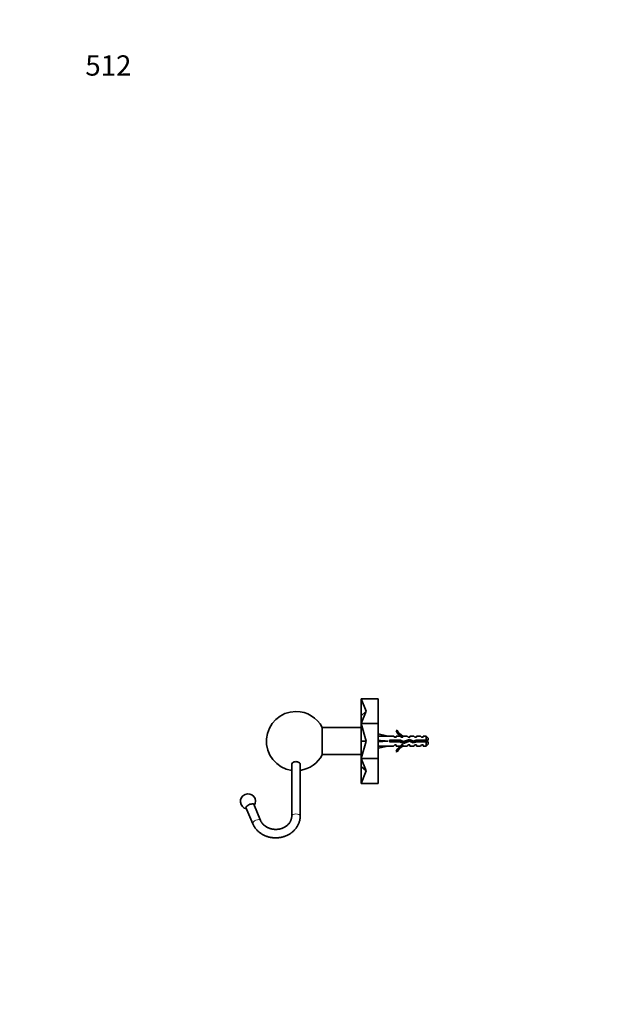
# Model space of a CAD drawing. Units: millimetres. Extents: x 0 to 744, y 0 to 1164.
# Drawn here: x 0 to 351, y 582 to 1164 of the extents above; entities that cross this region are included whole.
import ezdxf
from ezdxf import colors
from ezdxf.entities.mleader import LeaderData, LeaderLine
from ezdxf.math import Vec2, Vec3

# ---------------------------------------------------------------- set-up
doc = ezdxf.new("R2010")
doc.units = ezdxf.units.MM
doc.layers.add('DV4_Défaut', color=7, linetype='Continuous')
doc.layers.add('Défaut', color=7, linetype='Continuous')

# ---------------------------------------------------------------- blocks, each defined once
blk = doc.blocks.new('_DOT')
at = {"color": 0}
blk.add_line((0, 0), (-1, 0), dxfattribs=at)
at = {"color": 0, "const_width": 0.333}
blk.add_lwpolyline([(-0.1665, 0, 1), (0.1665, 0, 1)], format="xyb", close=True, dxfattribs=at)
blk = doc.blocks.new('SE3')
at = {"layer": 'DV4_Défaut', "color": 7, "linetype": 'Continuous', "lineweight": 35}
for p, q in [((212.11, 762.65), (202.11, 762.65)), ((204.98, 755.33), (202.11, 762.65)), ((202.11, 752.64), (202.11, 762.65)), ((212.11, 748.01), (212.11, 762.65)), ((204.98, 755.33), (202.11, 752.64)), ((204.98, 755.33), (202.11, 748.01)), ((202.11, 748.01), (202.11, 752.64)), ((179.01, 729.55), (179.01, 745.75)), ((202.01, 745.65), (179.01, 745.65)), ((202.01, 745.65), (202.01, 729.65)), ((212.11, 748.01), (202.11, 748.01)), ((204.98, 737.65), (202.11, 748.01)), ((202.11, 737.65), (202.11, 748.01)), ((212.11, 727.3), (212.11, 748.01)), ((202.11, 741.65), (202.01, 741.65)), ((212.11, 741.64), (212.18, 741.94)), ((212.18, 741.94), (217.8, 740.65)), ((221.22, 740.65), (217.8, 740.65)), ((221.95, 739.9), (221.22, 740.65)), ((221.95, 739.9), (222.81, 739.9)), ((223.36, 744.07), (222.75, 743.73)), ((222.81, 739.9), (222.81, 740.65)), ((225.22, 740.65), (222.81, 740.65)), ((225.95, 739.9), (225.22, 740.65)), ((225.95, 739.9), (226.81, 739.9)), ((227.03, 740.56), (226.81, 740.65)), ((229.24, 740.65), (226.81, 740.65)), ((226.81, 740.56), (226.81, 739.9)), ((227.03, 740.56), (226.81, 740.56)), ((229.81, 739.9), (229.24, 740.65)), ((229.81, 739.9), (230.81, 739.9)), ((230.81, 740.65), (230.81, 739.9)), ((233.24, 740.65), (230.81, 740.65)), ((233.81, 739.9), (233.24, 740.65)), ((233.81, 739.9), (234.81, 739.9)), ((234.81, 739.9), (234.81, 740.65)), ((237.24, 740.65), (234.81, 740.65)), ((237.81, 739.9), (237.24, 740.65)), ((237.81, 739.9), (238.81, 739.9)), ((238.81, 739.9), (238.81, 740.65)), ((240.61, 740.65), (238.81, 740.65)), ((240.61, 738.15), (240.61, 740.65)), ((241.81, 739.45), (240.61, 740.65)), ((241.81, 738.15), (241.81, 739.45)), ((202.01, 733.65), (202.11, 733.65)), ((204.98, 737.65), (202.11, 737.65)), ((204.98, 737.65), (202.11, 727.3)), ((202.11, 727.3), (202.11, 737.65)), ((212.11, 737.73), (212.18, 737.65)), ((212.11, 737.57), (212.18, 737.65)), ((212.11, 733.66), (212.18, 733.37)), ((212.18, 737.65), (217.8, 737.65)), ((212.18, 733.37), (217.8, 734.65)), ((217.8, 734.65), (221.22, 734.65)), ((218.8, 738.15), (218.8, 737.15)), ((225.25, 738.15), (218.8, 738.15)), ((218.8, 737.15), (225.04, 737.15)), ((221.95, 735.4), (221.22, 734.65)), ((222.81, 735.4), (221.95, 735.4)), ((222.81, 734.65), (222.81, 735.4)), ((222.81, 734.65), (225.22, 734.65)), ((225.04, 737.15), (227.03, 736.27)), ((225.95, 735.4), (225.22, 734.65)), ((227.07, 737.34), (225.25, 738.15)), ((226.81, 735.4), (225.95, 735.4)), ((226.81, 735.4), (226.81, 734.75)), ((226.81, 734.75), (227.03, 734.75)), ((226.81, 734.65), (227.03, 734.75)), ((226.81, 734.65), (229.24, 734.65)), ((227.03, 736.27), (230.66, 737.58)), ((230.7, 738.65), (227.07, 737.34)), ((229.81, 735.4), (229.24, 734.65)), ((230.81, 735.4), (229.81, 735.4)), ((230.66, 737.58), (232.87, 736.59)), ((232.95, 737.65), (230.7, 738.65)), ((230.81, 735.4), (230.81, 734.65)), ((230.81, 734.65), (233.24, 734.65)), ((232.87, 736.59), (234.84, 737.15)), ((234.7, 738.15), (232.95, 737.65)), ((233.81, 735.4), (233.24, 734.65)), ((234.81, 735.4), (233.81, 735.4)), ((233.97, 736.91), (233.97, 737.94)), ((240.61, 738.15), (234.7, 738.15)), ((234.81, 734.65), (234.81, 735.4)), ((234.81, 734.65), (237.24, 734.65)), ((234.84, 737.15), (240.61, 737.15)), ((237.81, 735.4), (237.24, 734.65)), ((238.81, 735.4), (237.81, 735.4)), ((238.81, 734.65), (238.81, 735.4)), ((238.81, 734.65), (240.61, 734.65)), ((241.81, 738.15), (240.61, 738.15)), ((240.61, 737.15), (240.61, 734.65)), ((240.61, 737.15), (241.81, 737.15)), ((240.61, 734.65), (241.81, 735.85)), ((241.81, 735.85), (241.81, 737.15)), ((179.01, 729.65), (202.01, 729.65)), ((222.75, 731.58), (223.36, 731.23)), ((161, 723.94), (161, 693.34)), ((166, 693.34), (166, 723.94)), ((212.11, 727.3), (202.11, 727.3)), ((204.98, 719.97), (202.11, 727.3)), ((202.11, 722.66), (202.11, 727.3)), ((204.98, 719.97), (202.11, 722.66)), ((202.11, 712.65), (202.11, 722.66)), ((212.11, 712.65), (212.11, 727.3)), ((204.98, 719.97), (202.11, 712.65)), ((212.11, 712.65), (202.11, 712.65)), ((142.52, 690.76), (138.52, 700.28)), ((133.91, 698.35), (137.92, 688.82))]:
    blk.add_line(p, q, dxfattribs=at)
at = {"layer": 'DV4_Défaut', "color": 7, "linetype": 'Continuous', "lineweight": 18}
for p, q in [((202.11, 740.89), (202.01, 740.89)), ((202.11, 734.42), (202.01, 734.42))]:
    blk.add_line(p, q, dxfattribs=at)
at = {"layer": 'DV4_Défaut', "color": 7, "linetype": 'Continuous', "lineweight": 35}
for centre, radius, start, end in [((163.5, 737.65), 17.5, 90, 261.78679), ((163.5, 737.65), 17.5, 27.57163, 90), ((229.38, 746.7), 7.27, 204.15474, 249.28766), ((229.38, 746.7), 6.57, 203.54092, 246.9737), ((229.38, 728.61), 7.27, 110.71234, 155.84526), ((229.38, 728.61), 6.57, 113.0263, 156.45908), ((234.68, 732.45), 6.74, 50.5351, 57.79876), ((234.68, 742.86), 6.74, 302.20124, 309.4649), ((163.5, 737.65), 17.5, 278.21321, 332.42837), ((135.09, 701.99), 4.5, 326.54487, 259.04689)]:
    blk.add_arc(centre, radius, start, end, dxfattribs=at)
for centre, major_axis, ratio, start_param, end_param in [((230.92, 737.65), (-51.94, 0.76), 0.055876, -1.314474, -1.199301), ((230.92, 737.65), (-51.94, 2.9), 0.014553, 1.200933, 1.316105), ((230.92, 737.65), (-51.94, -2.9), 0.014553, -1.316105, -1.200933), ((230.92, 737.65), (-51.94, -0.76), 0.055876, 1.199301, 1.314474), ((136.35, 699), (2.4, 1.01), 0.469846, 0, 3.419839), ((136.35, 699), (2.4, 1.01), 0.469846, 6.004938, 6.283185)]:
    blk.add_ellipse(centre, major_axis=major_axis, ratio=ratio, start_param=start_param, end_param=end_param, dxfattribs=at)
at = {"layer": 'DV4_Défaut', "color": 7, "linetype": 'Continuous', "lineweight": 18}
for centre, major_axis, ratio, start_param, end_param in [((163.5, 693.34), (2.5, 0), 0.5, 0, 3.139387), ((140.22, 689.79), (-2.3, -0.97), 0.469846, 3.143246, 6.28294)]:
    blk.add_ellipse(centre, major_axis=major_axis, ratio=ratio, start_param=start_param, end_param=end_param, dxfattribs=at)
at = {"layer": 'DV4_Défaut', "color": 7, "linetype": 'Continuous', "lineweight": 35}
for points in [[(222.67, 739.86), (222.7, 739.9), (222.73, 739.92), (222.75, 739.91)], [(226.75, 739.91), (226.76, 739.91), (226.76, 739.91), (226.77, 739.9)], [(218.8, 737.36), (218.82, 737.29), (218.83, 737.22), (218.85, 737.15)], [(219.17, 738.16), (219.22, 737.83), (219.27, 737.48), (219.31, 737.15)], [(222.63, 738.16), (222.7, 737.83), (222.77, 737.47), (222.85, 737.15)], [(224.63, 738.16), (224.7, 737.83), (224.77, 737.47), (224.85, 737.15)], [(229.18, 738.11), (229.23, 737.77), (229.27, 737.42), (229.32, 737.09)], [(233.92, 736.88), (233.85, 737.17), (233.77, 737.53), (233.7, 737.87)]]:
    blk.add_open_spline(points, degree=3, dxfattribs=at)
for points, knots in [([(230.67, 739.86), (230.7, 739.89), (230.72, 739.91), (230.75, 739.91), (230.76, 739.91), (230.77, 739.9)], [0, 0, 0, 0, 0.6171, 0.6171, 1, 1, 1, 1]), ([(219.86, 737.15), (219.85, 737.16), (219.85, 737.17), (219.78, 737.5), (219.71, 737.85), (219.64, 738.16)], [0, 0, 0, 0, 0.041041, 0.041041, 1, 1, 1, 1]), ([(220.63, 738.15), (220.69, 737.9), (220.74, 737.63), (220.82, 737.29), (220.83, 737.22), (220.85, 737.15)], [0, 0, 0, 0, 0.782871, 0.782871, 1, 1, 1, 1]), ([(221.17, 738.16), (221.18, 738.1), (221.19, 738.05), (221.23, 737.71), (221.27, 737.42), (221.31, 737.15)], [0, 0, 0, 0, 0.168125, 0.168125, 1, 1, 1, 1]), ([(221.86, 737.15), (221.83, 737.25), (221.81, 737.36), (221.74, 737.7), (221.69, 737.94), (221.64, 738.16)], [0, 0, 0, 0, 0.318774, 0.318774, 1, 1, 1, 1]), ([(223.17, 738.16), (223.19, 738), (223.22, 737.84), (223.26, 737.5), (223.29, 737.32), (223.31, 737.15)], [0, 0, 0, 0, 0.477175, 0.477175, 1, 1, 1, 1]), ([(223.86, 737.15), (223.81, 737.35), (223.77, 737.55), (223.7, 737.89), (223.67, 738.02), (223.64, 738.15)], [0, 0, 0, 0, 0.600106, 0.600106, 1, 1, 1, 1]), ([(225.17, 738.16), (225.21, 737.9), (225.25, 737.62), (225.3, 737.24), (225.32, 737.13), (225.33, 737.02)], [0, 0, 0, 0, 0.697676, 0.697676, 1, 1, 1, 1]), ([(225.95, 736.74), (225.95, 736.76), (225.95, 736.78), (225.85, 737.13), (225.77, 737.57), (225.68, 737.97)], [0, 0, 0, 0, 0.051187, 0.051187, 1, 1, 1, 1]), ([(226.78, 737.47), (226.83, 737.21), (226.89, 736.95), (227, 736.54), (227.06, 736.38), (227.11, 736.28)], [0, 0, 0, 0, 0.512098, 0.512098, 1, 1, 1, 1]), ([(227.28, 737.42), (227.29, 737.29), (227.31, 737.17), (227.36, 736.82), (227.4, 736.6), (227.43, 736.4)], [0, 0, 0, 0, 0.343691, 0.343691, 1, 1, 1, 1]), ([(227.99, 736.6), (227.96, 736.73), (227.92, 736.88), (227.84, 737.22), (227.8, 737.4), (227.76, 737.59)], [0, 0, 0, 0, 0.487744, 0.487744, 1, 1, 1, 1]), ([(228.68, 737.93), (228.69, 737.89), (228.69, 737.85), (228.77, 737.51), (228.83, 737.2), (228.9, 736.93)], [0, 0, 0, 0, 0.110433, 0.110433, 1, 1, 1, 1]), ([(229.83, 737.27), (229.83, 737.29), (229.82, 737.3), (229.75, 737.63), (229.68, 737.97), (229.61, 738.27)], [0, 0, 0, 0, 0.0481349, 0.0481349, 1, 1, 1, 1]), ([(230.52, 738.59), (230.6, 738.31), (230.68, 737.94), (230.76, 737.57), (230.76, 737.55), (230.76, 737.53)], [0, 0, 0, 0, 0.9509416, 0.9509416, 1, 1, 1, 1]), ([(231.12, 738.48), (231.15, 738.33), (231.17, 738.17), (231.22, 737.78), (231.26, 737.53), (231.29, 737.29)], [0, 0, 0, 0, 0.39457, 0.39457, 1, 1, 1, 1]), ([(231.88, 737.03), (231.84, 737.21), (231.8, 737.4), (231.71, 737.83), (231.66, 738.05), (231.62, 738.25)], [0, 0, 0, 0, 0.471223, 0.471223, 1, 1, 1, 1]), ([(232.72, 737.76), (232.74, 737.62), (232.77, 737.49), (232.86, 737.08), (232.92, 736.81), (232.98, 736.61)], [0, 0, 0, 0, 0.320092, 0.320092, 1, 1, 1, 1]), ([(233.23, 737.73), (233.23, 737.72), (233.23, 737.71), (233.28, 737.37), (233.33, 737.03), (233.38, 736.72)], [0, 0, 0, 0, 0.029167, 0.029167, 1, 1, 1, 1]), ([(234.66, 738.14), (234.7, 737.97), (234.73, 737.8), (234.8, 737.46), (234.83, 737.3), (234.87, 737.15)], [0, 0, 0, 0, 0.527063, 0.527063, 1, 1, 1, 1]), ([(235.17, 738.16), (235.21, 737.91), (235.24, 737.64), (235.29, 737.31), (235.3, 737.23), (235.31, 737.15)], [0, 0, 0, 0, 0.762879, 0.762879, 1, 1, 1, 1]), ([(235.91, 737.14), (235.89, 737.24), (235.86, 737.34), (235.84, 737.43), (235.8, 737.59), (235.76, 737.76), (235.72, 737.92), (235.7, 738), (235.68, 738.08), (235.66, 738.16)], [0, 0, 0, 0, 0.293477, 0.293477, 0.293477, 0.763203, 0.763203, 0.763203, 1, 1, 1, 1]), ([(161, 723.94), (161, 724.03), (161.01, 724.12), (161.15, 724.61), (161.52, 724.97), (162.59, 725.44), (163.29, 725.53), (164.58, 725.39), (165.17, 725.16), (165.84, 724.57), (165.99, 724.25), (166, 723.94)], [0, 0, 0, 0, 0.055293, 0.055293, 0.305346, 0.305346, 0.555399, 0.555399, 0.805452, 0.805452, 1, 1, 1, 1]), ([(137.92, 688.82), (137.99, 688.65), (138.15, 688.27), (138.49, 687.61), (138.93, 686.88), (139.42, 686.18), (139.96, 685.51), (140.55, 684.87), (141.18, 684.26), (141.86, 683.69), (142.57, 683.16), (143.32, 682.68), (144.11, 682.23), (144.93, 681.83), (145.77, 681.48), (146.64, 681.18), (147.53, 680.93), (148.44, 680.73), (149.36, 680.58), (150.28, 680.49), (151.22, 680.44), (152.15, 680.45), (153.08, 680.52), (154.01, 680.63), (154.92, 680.8), (155.83, 681.03), (156.71, 681.3), (157.57, 681.62), (158.41, 681.99), (159.22, 682.41), (160, 682.88), (160.74, 683.39), (161.44, 683.94), (162.1, 684.53), (162.72, 685.16), (163.29, 685.82), (163.81, 686.51), (164.28, 687.23), (164.7, 687.98), (165.06, 688.74), (165.36, 689.53), (165.61, 690.33), (165.79, 691.14), (165.92, 691.96), (165.99, 692.71), (165.99, 693.14), (166, 693.34)], [0, 0, 0, 0, 0.013409, 0.036198, 0.059015, 0.081882, 0.1048, 0.12777, 0.150789, 0.173855, 0.196966, 0.220115, 0.2433, 0.266516, 0.289758, 0.313023, 0.336306, 0.359605, 0.382916, 0.406238, 0.429569, 0.452907, 0.476249, 0.499595, 0.522942, 0.546288, 0.569632, 0.592969, 0.616298, 0.639613, 0.662911, 0.686186, 0.709433, 0.732647, 0.755821, 0.778951, 0.802032, 0.825059, 0.848032, 0.870949, 0.89381, 0.91662, 0.939382, 0.962105, 0.984796, 1, 1, 1, 1]), ([(161, 693.34), (161, 693.24), (160.99, 692.96), (160.94, 692.44), (160.83, 691.83), (160.66, 691.22), (160.42, 690.63), (160.14, 690.06), (159.8, 689.5), (159.41, 688.97), (158.97, 688.47), (158.49, 688), (157.97, 687.56), (157.4, 687.16), (156.8, 686.79), (156.17, 686.47), (155.51, 686.18), (154.83, 685.94), (154.12, 685.75), (153.4, 685.6), (152.66, 685.5), (151.92, 685.45), (151.18, 685.45), (150.44, 685.49), (149.7, 685.58), (148.98, 685.72), (148.28, 685.91), (147.59, 686.14), (146.93, 686.42), (146.29, 686.74), (145.69, 687.09), (145.13, 687.48), (144.6, 687.91), (144.12, 688.37), (143.68, 688.86), (143.28, 689.38), (142.94, 689.91), (142.69, 690.39), (142.57, 690.65), (142.52, 690.76)], [0, 0, 0, 0, 0.013075, 0.042323, 0.071538, 0.10064, 0.129572, 0.158302, 0.186817, 0.215124, 0.243239, 0.271186, 0.298991, 0.326679, 0.354273, 0.381792, 0.409254, 0.436671, 0.464055, 0.491413, 0.518752, 0.546076, 0.573389, 0.600695, 0.627994, 0.655291, 0.682589, 0.709894, 0.737211, 0.764551, 0.791923, 0.819342, 0.846827, 0.874396, 0.902075, 0.92989, 0.957868, 0.986035, 1, 1, 1, 1])]:
    blk.add_open_spline(points, degree=3, knots=knots, dxfattribs=at)

msp = doc.modelspace()

# ---------------------------------------------------------------- block references
at = {"layer": 'Défaut'}
msp.add_blockref('SE3', (0, 0), dxfattribs=at)

# ---------------------------------------------------------------- leaders
at = {"layer": 'Défaut', "color": 7, "linetype": 'Continuous', "lineweight": 18}
ml = msp.add_multileader_mtext('Standard', dxfattribs=at)
ml.set_content('{\\pxsm0.9;\\fSolid Edge ISO|b1||i0||c0|p34;\\W1.;27/10/2021\\P}', color=256)
ml.set_leader_properties()
ml.set_arrow_properties(name='DOT')
ml.build(insert=Vec2(0, 0))
ml.multileader.update_dxf_attribs({"leader_type": 0, "dogleg_length": 0, "arrow_head_size": 12})
ctx = ml.context
ctx.base_point, ctx.char_height, ctx.arrow_head_size, ctx.landing_gap_size = Vec3(656.6, 1156.97), 12, 12, 4.2
notes = []
notes.append((ctx, [(0, (0, 0, 0), (0, 0), (1, 0), 1, [])]))
ctx.mtext.insert = Vec3(658.6, 1163.09)
ml = msp.add_multileader_mtext('Standard', dxfattribs=at)
ml.set_content('{\\pxsm0.9;\\fArial|b1||i0||c0|p34;\\W1.;512\\P}', color=256)
ml.set_leader_properties()
ml.set_arrow_properties(name='DOT')
ml.build(insert=Vec2(0, 0))
ml.multileader.update_dxf_attribs({"leader_type": 0, "dogleg_length": 0, "arrow_head_size": 12})
ctx = ml.context
ctx.base_point, ctx.char_height, ctx.arrow_head_size, ctx.landing_gap_size = Vec3(36.85, 1136.92), 12, 12, 4.2
notes.append((ctx, [(0, (0, 0, 0), (0, 0), (1, 0), 1, [])]))
ctx.mtext.insert = Vec3(38.85, 1143.02)
for ctx, leaders in notes:
    for number, flags, end, landing, length, lines in leaders:
        leader = LeaderData()
        leader.index, (leader.has_last_leader_line, leader.has_dogleg_vector, leader.attachment_direction) = number, flags
        leader.last_leader_point, leader.dogleg_vector, leader.dogleg_length = Vec3(end), Vec3(landing), length
        for number, points, colour, breaks in lines:
            line = LeaderLine()
            line.index, line.vertices, line.color, line.breaks = number, Vec3.list(points), colors.encode_raw_color(colour), breaks
            leader.lines.append(line)
        ctx.leaders.append(leader)

doc.saveas('drawing.dxf')
